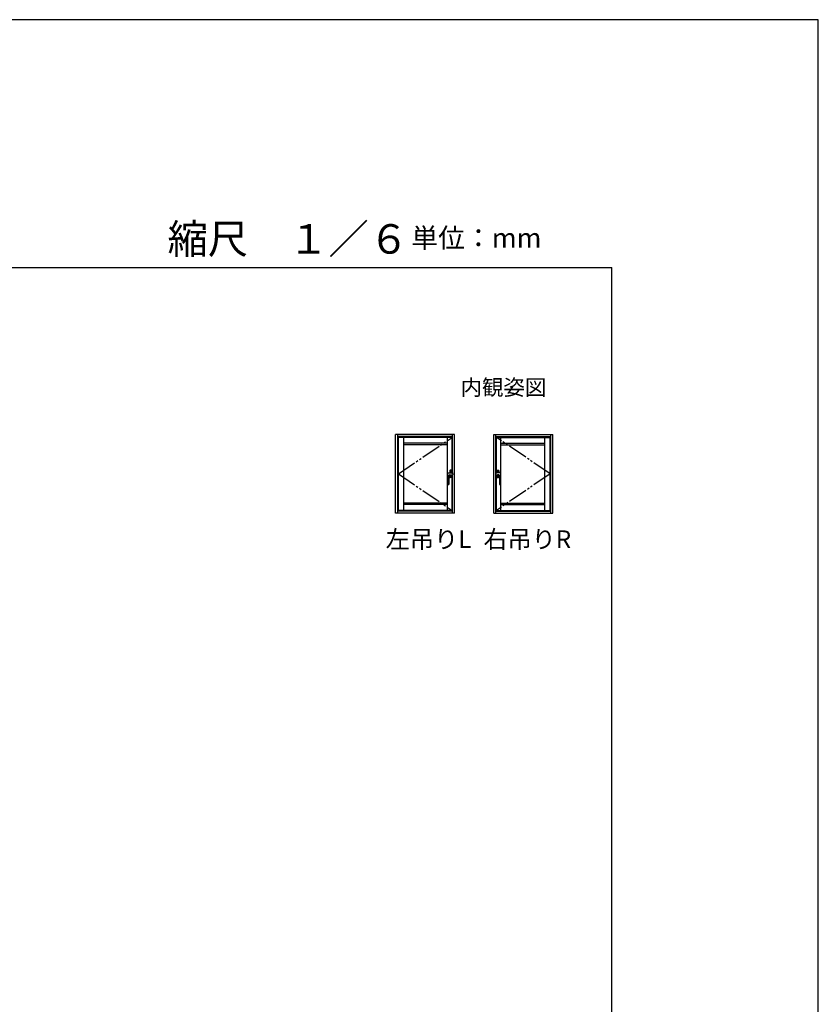
# Model space of a CAD drawing. Extents: x 0 to 1260, y 0 to 1782.
# Drawn here: x 854 to 1260, y 1281 to 1782 of the extents above; entities that cross this region are included whole.
import ezdxf

# ---------------------------------------------------------------- set-up
doc = ezdxf.new("R2010")
doc.units = 0
doc.linetypes.add('YDIVIDE_1', pattern=[15, 10, -1, 1, -1, 1, -1])
for name, color, linetype, lineweight in [('USER1', 3, 'CONTINUOUS', 13), ('YKK_A1', 4, 'CONTINUOUS', 30), ('YKK_ZWAK', 7, 'CONTINUOUS', 30)]:
    doc.layers.add(name, color=color, linetype=linetype, lineweight=lineweight)
doc.styles.add('text-b', font='txt')

msp = doc.modelspace()

# ---------------------------------------------------------------- linework, layer by layer
at = {"layer": 'YKK_A1'}
for p, q in [((1045, 1531), (1045, 1571)), ((1075, 1571), (1045, 1571)), ((1046.05, 1531), (1046.05, 1571)), ((1073.95, 1569.95), (1046.05, 1569.95)), ((1046.4, 1532.45), (1046.4, 1569.55)), ((1073.7, 1569.55), (1046.4, 1569.55)), ((1049.15, 1532.45), (1049.15, 1569.55)), ((1071.45, 1532.45), (1071.45, 1569.55)), ((1073.7, 1551.44), (1073.7, 1569.55)), ((1073.95, 1551.44), (1073.95, 1571)), ((1075, 1531), (1075, 1571)), ((1095, 1571), (1125, 1571)), ((1095, 1531), (1095, 1571)), ((1096.05, 1551.44), (1096.05, 1571)), ((1096.05, 1569.95), (1123.95, 1569.95)), ((1096.3, 1569.55), (1123.6, 1569.55)), ((1096.3, 1551.44), (1096.3, 1569.55)), ((1098.55, 1532.45), (1098.55, 1569.55)), ((1120.85, 1532.45), (1120.85, 1569.55)), ((1123.6, 1532.45), (1123.6, 1569.55)), ((1123.95, 1531), (1123.95, 1571)), ((1125, 1531), (1125, 1571)), ((1071.45, 1566.65), (1049.15, 1566.65)), ((1071.45, 1565.83), (1049.15, 1565.83)), ((1098.55, 1566.65), (1120.85, 1566.65)), ((1098.55, 1565.83), (1120.85, 1565.83)), ((1072.57, 1552.72), (1072.57, 1551.47)), ((1072.6, 1552.71), (1072.6, 1551.47)), ((1073.55, 1552.76), (1072.65, 1552.76)), ((1073.54, 1552.82), (1072.67, 1552.82)), ((1072.67, 1552.78), (1073.54, 1552.78)), ((1073.54, 1552.78), (1073.54, 1552.78)), ((1073.6, 1552.72), (1073.6, 1551.44)), ((1073.6, 1552.72), (1073.6, 1552.72)), ((1073.6, 1551.44), (1073.6, 1552.71)), ((1073.64, 1552.72), (1073.64, 1551.44)), ((1096.36, 1552.72), (1096.36, 1551.44)), ((1096.4, 1552.72), (1096.4, 1551.44)), ((1096.4, 1552.72), (1096.4, 1552.72)), ((1096.4, 1551.44), (1096.4, 1552.71)), ((1096.45, 1552.76), (1097.35, 1552.76)), ((1096.46, 1552.82), (1097.33, 1552.82)), ((1097.33, 1552.78), (1096.46, 1552.78)), ((1096.46, 1552.78), (1096.46, 1552.78)), ((1097.4, 1552.71), (1097.4, 1551.47)), ((1097.43, 1552.72), (1097.43, 1551.47)), ((1071.55, 1551.36), (1071.55, 1551.35)), ((1071.55, 1545.56), (1071.55, 1551.35)), ((1072.1, 1550.09), (1072.1, 1545.56)), ((1072.26, 1551.47), (1073.53, 1551.47)), ((1072.55, 1550.54), (1073.1, 1550.54)), ((1072.57, 1550.54), (1072.57, 1549.3)), ((1073.6, 1551.96), (1072.6, 1551.96)), ((1072.6, 1550.54), (1072.6, 1549.31)), ((1073.6, 1550.06), (1072.6, 1550.06)), ((1072.65, 1549.26), (1073.55, 1549.26)), ((1073.54, 1549.24), (1072.67, 1549.24)), ((1073.54, 1549.2), (1072.67, 1549.2)), ((1073.54, 1551.44), (1073.53, 1551.47)), ((1073.54, 1551.44), (1074.06, 1551.44)), ((1073.54, 1549.24), (1073.54, 1549.24)), ((1073.6, 1549.31), (1073.6, 1550.55)), ((1073.6, 1550.55), (1073.6, 1549.3)), ((1073.64, 1550.55), (1073.64, 1549.3)), ((1073.7, 1532.45), (1073.7, 1550.55)), ((1073.95, 1531), (1073.95, 1550.56)), ((1096.46, 1551.44), (1095.94, 1551.44)), ((1096.05, 1531), (1096.05, 1550.56)), ((1096.3, 1532.45), (1096.3, 1550.55)), ((1096.36, 1550.55), (1096.36, 1549.3)), ((1096.4, 1551.96), (1097.4, 1551.96)), ((1096.4, 1549.31), (1096.4, 1550.55)), ((1096.4, 1550.55), (1096.4, 1549.3)), ((1096.4, 1550.06), (1097.4, 1550.06)), ((1097.35, 1549.26), (1096.45, 1549.26)), ((1096.46, 1551.44), (1096.47, 1551.47)), ((1096.46, 1549.24), (1097.33, 1549.24)), ((1096.46, 1549.24), (1096.46, 1549.24)), ((1096.46, 1549.2), (1097.33, 1549.2)), ((1097.74, 1551.47), (1096.47, 1551.47)), ((1097.45, 1550.54), (1096.9, 1550.54)), ((1097.4, 1550.54), (1097.4, 1549.31)), ((1097.43, 1550.54), (1097.43, 1549.3)), ((1097.9, 1550.09), (1097.9, 1545.56)), ((1098.45, 1551.36), (1098.45, 1551.35)), ((1098.45, 1545.56), (1098.45, 1551.35)), ((1072.1, 1545.56), (1071.55, 1545.56)), ((1071.6, 1545.51), (1072.05, 1545.51)), ((1097.9, 1545.56), (1098.45, 1545.56)), ((1098.4, 1545.51), (1097.95, 1545.51)), ((1073.7, 1532.45), (1046.4, 1532.45)), ((1071.45, 1536.17), (1049.15, 1536.17)), ((1071.45, 1535.35), (1049.15, 1535.35)), ((1096.3, 1532.45), (1123.6, 1532.45)), ((1098.55, 1536.17), (1120.85, 1536.17)), ((1098.55, 1535.35), (1120.85, 1535.35)), ((1075, 1531), (1045, 1531)), ((1073.95, 1532.05), (1046.05, 1532.05)), ((1095, 1531), (1125, 1531)), ((1096.05, 1532.05), (1123.95, 1532.05))]:
    msp.add_line(p, q, dxfattribs=at)
at = {"layer": 'YKK_A1', "linetype": 'YDIVIDE_1'}
for p, q in [((1046.4, 1551), (1073.7, 1569.55)), ((1123.6, 1551), (1096.3, 1569.55)), ((1046.4, 1551), (1073.7, 1532.45)), ((1123.6, 1551), (1096.3, 1532.45))]:
    msp.add_line(p, q, dxfattribs=at)
at = {"layer": 'YKK_A1'}
for centre, radius, start, end in [((1072.67, 1552.72), 0.1, 90, 180), ((1072.65, 1552.71), 0.05, 90, 180), ((1072.67, 1552.72), 0.06, 90, 107.0436), ((1073.54, 1552.72), 0.06, 0, 90), ((1073.55, 1552.71), 0.05, 0, 90), ((1096.46, 1552.72), 0.06, 90, 180), ((1096.45, 1552.71), 0.05, 90, 180), ((1097.33, 1552.72), 0.1, 0, 90), ((1097.33, 1552.72), 0.06, 72.9564, 90), ((1097.35, 1552.71), 0.05, 0, 90), ((1072.55, 1550.09), 0.45, 90, 180), ((1072.67, 1549.3), 0.1, 180, 270), ((1072.65, 1549.31), 0.05, 180, 270), ((1072.67, 1549.3), 0.06, 252.9564, 270), ((1073.1, 1575.54), 25, 270, 272.1921), ((1073.54, 1549.3), 0.1, 270, 0), ((1073.54, 1549.3), 0.06, 270, 0), ((1073.55, 1549.31), 0.05, 270, 0), ((1074.06, 1551.34), 0.1, 14.9623, 90), ((1074.05, 1550.66), 0.1, 272.1921, 344.3749), ((1072.81, 1551.01), 1.39, 344.3749, 14.9623), ((1097.19, 1551.01), 1.39, 165.0377, 195.6251), ((1095.94, 1551.34), 0.1, 90, 165.0377), ((1095.95, 1550.66), 0.1, 195.6251, 267.8079), ((1096.9, 1575.54), 25, 267.8079, 270), ((1096.46, 1549.3), 0.1, 180, 270), ((1096.45, 1549.31), 0.05, 180, 270), ((1096.46, 1549.3), 0.06, 180, 270), ((1097.33, 1549.3), 0.1, 270, 0), ((1097.33, 1549.3), 0.06, 270, 287.0436), ((1097.35, 1549.31), 0.05, 270, 0), ((1097.45, 1550.09), 0.45, 0, 90), ((1071.6, 1545.56), 0.05, 180, 270), ((1072.05, 1545.56), 0.05, 270, 0), ((1097.95, 1545.56), 0.05, 180, 270), ((1098.4, 1545.56), 0.05, 270, 0)]:
    msp.add_arc(centre, radius, start, end, dxfattribs=at)
for points, knots in [([(1072.59, 1552.77), (1072.59, 1552.77), (1072.59, 1552.77), (1072.59, 1552.77), (1072.59, 1552.77), (1072.6, 1552.76), (1072.6, 1552.76), (1072.6, 1552.76), (1072.6, 1552.76), (1072.61, 1552.75)], [0.0000209111, 0.0000209111, 0.0000209111, 0.0000209111, 0.0000558692, 0.0000558692, 0.0000558692, 0.0003901402, 0.0003901402, 0.0003901402, 0.000509117, 0.000509117, 0.000509117, 0.000509117]), ([(1072.65, 1552.77), (1072.65, 1552.77), (1072.64, 1552.77), (1072.63, 1552.77), (1072.63, 1552.76), (1072.62, 1552.76)], [0, 0, 0, 0, 0.5, 0.5, 1, 1, 1, 1]), ([(1073.54, 1552.82), (1073.55, 1552.82), (1073.55, 1552.81), (1073.57, 1552.81), (1073.57, 1552.81), (1073.58, 1552.81), (1073.59, 1552.8), (1073.6, 1552.8), (1073.61, 1552.79), (1073.62, 1552.78), (1073.63, 1552.77), (1073.63, 1552.75), (1073.64, 1552.74), (1073.64, 1552.73), (1073.64, 1552.72), (1073.64, 1552.72)], [0, 0, 0, 0, 0.125, 0.125, 0.25, 0.25, 0.375, 0.375, 0.5, 0.5, 0.75, 0.75, 0.875, 0.875, 1, 1, 1, 1]), ([(1096.46, 1552.82), (1096.45, 1552.82), (1096.45, 1552.81), (1096.43, 1552.81), (1096.43, 1552.81), (1096.42, 1552.81), (1096.41, 1552.8), (1096.4, 1552.8), (1096.39, 1552.79), (1096.38, 1552.78), (1096.37, 1552.77), (1096.37, 1552.75), (1096.36, 1552.74), (1096.36, 1552.73), (1096.36, 1552.72), (1096.36, 1552.72)], [0, 0, 0, 0, 0.125, 0.125, 0.25, 0.25, 0.375, 0.375, 0.5, 0.5, 0.75, 0.75, 0.875, 0.875, 1, 1, 1, 1]), ([(1097.35, 1552.77), (1097.35, 1552.77), (1097.36, 1552.77), (1097.37, 1552.77), (1097.37, 1552.76), (1097.38, 1552.76)], [0, 0, 0, 0, 0.5, 0.5, 1, 1, 1, 1]), ([(1097.41, 1552.77), (1097.41, 1552.77), (1097.41, 1552.77), (1097.41, 1552.77), (1097.41, 1552.77), (1097.4, 1552.76), (1097.4, 1552.76), (1097.4, 1552.76), (1097.4, 1552.76), (1097.39, 1552.75)], [0.0000209111, 0.0000209111, 0.0000209111, 0.0000209111, 0.0000558692, 0.0000558692, 0.0000558692, 0.0003901402, 0.0003901402, 0.0003901402, 0.000509117, 0.000509117, 0.000509117, 0.000509117]), ([(1071.55, 1551.36), (1071.56, 1551.37), (1071.58, 1551.39), (1071.61, 1551.4), (1071.64, 1551.41), (1071.66, 1551.42), (1071.67, 1551.42), (1071.67, 1551.42)], [0, 0, 0, 0, 0.0283848, 0.0756775, 0.096281, 0.1233189, 0.137274, 0.137274, 0.137274, 0.137274]), ([(1071.67, 1551.42), (1071.71, 1551.43), (1071.77, 1551.44), (1071.87, 1551.45), (1071.98, 1551.46), (1072.1, 1551.47), (1072.19, 1551.47), (1072.25, 1551.47), (1072.26, 1551.47)], [0, 0, 0, 0, 0.095748, 0.1966662, 0.304897, 0.4171496, 0.5608146, 0.5844619, 0.5844619, 0.5844619, 0.5844619]), ([(1072.19, 1550.36), (1072.18, 1550.36), (1072.16, 1550.32), (1072.14, 1550.28), (1072.12, 1550.25)], [0, 0, 0, 0, 0.0219392, 0.1273867, 0.1273867, 0.1273867, 0.1273867]), ([(1072.61, 1549.26), (1072.6, 1549.26), (1072.6, 1549.26), (1072.6, 1549.26), (1072.6, 1549.25), (1072.59, 1549.25), (1072.59, 1549.25), (1072.59, 1549.25), (1072.59, 1549.25), (1072.59, 1549.25)], [0.0003043783, 0.0003043783, 0.0003043783, 0.0003043783, 0.0004233527, 0.0004233527, 0.0004233527, 0.000757617, 0.000757617, 0.000757617, 0.0007925746, 0.0007925746, 0.0007925746, 0.0007925746]), ([(1072.59, 1549.25), (1072.59, 1549.24), (1072.59, 1549.24), (1072.59, 1549.24), (1072.59, 1549.24), (1072.59, 1549.24), (1072.59, 1549.24)], [0, 0, 0, 0, 0.124041, 0.247821, 0.499861, 1, 1, 1, 1]), ([(1072.65, 1549.24), (1072.65, 1549.24), (1072.64, 1549.25), (1072.63, 1549.25), (1072.63, 1549.25), (1072.62, 1549.25)], [0, 0, 0, 0, 0.5, 0.5, 1, 1, 1, 1]), ([(1097.35, 1549.24), (1097.35, 1549.24), (1097.36, 1549.25), (1097.37, 1549.25), (1097.37, 1549.25), (1097.38, 1549.25)], [0, 0, 0, 0, 0.5, 0.5, 1, 1, 1, 1]), ([(1097.39, 1549.26), (1097.4, 1549.26), (1097.4, 1549.26), (1097.4, 1549.26), (1097.4, 1549.25), (1097.41, 1549.25), (1097.41, 1549.25), (1097.41, 1549.25), (1097.41, 1549.25), (1097.41, 1549.25)], [0.0003043783, 0.0003043783, 0.0003043783, 0.0003043783, 0.0004233527, 0.0004233527, 0.0004233527, 0.000757617, 0.000757617, 0.000757617, 0.0007925746, 0.0007925746, 0.0007925746, 0.0007925746]), ([(1097.41, 1549.25), (1097.41, 1549.24), (1097.41, 1549.24), (1097.41, 1549.24), (1097.41, 1549.24), (1097.41, 1549.24), (1097.41, 1549.24)], [0, 0, 0, 0, 0.124041, 0.247821, 0.499861, 1, 1, 1, 1]), ([(1098.33, 1551.42), (1098.29, 1551.43), (1098.23, 1551.44), (1098.13, 1551.45), (1098.02, 1551.46), (1097.9, 1551.47), (1097.81, 1551.47), (1097.75, 1551.47), (1097.74, 1551.47)], [0, 0, 0, 0, 0.095748, 0.1966662, 0.304897, 0.4171496, 0.5608146, 0.5844619, 0.5844619, 0.5844619, 0.5844619]), ([(1097.81, 1550.36), (1097.82, 1550.36), (1097.84, 1550.32), (1097.86, 1550.28), (1097.88, 1550.25)], [0, 0, 0, 0, 0.0219392, 0.1273867, 0.1273867, 0.1273867, 0.1273867]), ([(1098.45, 1551.36), (1098.44, 1551.37), (1098.42, 1551.39), (1098.39, 1551.4), (1098.36, 1551.41), (1098.34, 1551.42), (1098.33, 1551.42), (1098.33, 1551.42)], [0, 0, 0, 0, 0.0283848, 0.0756775, 0.096281, 0.1233189, 0.137274, 0.137274, 0.137274, 0.137274])]:
    msp.add_open_spline(points, degree=3, knots=knots, dxfattribs=at)
for points in [[(1072.61, 1552.75), (1072.61, 1552.76), (1072.62, 1552.76), (1072.62, 1552.76)], [(1097.39, 1552.75), (1097.39, 1552.76), (1097.38, 1552.76), (1097.38, 1552.76)], [(1072.62, 1549.25), (1072.62, 1549.26), (1072.61, 1549.26), (1072.61, 1549.26)], [(1097.38, 1549.25), (1097.38, 1549.26), (1097.39, 1549.26), (1097.39, 1549.26)]]:
    msp.add_open_spline(points, degree=3, dxfattribs=at)
at = {"layer": 'YKK_ZWAK'}
for p, q in [((1260, 1782), (0, 1782)), ((1260, 0), (1260, 1782)), ((105, 1656), (1155, 1656)), ((1155, 126), (1155, 1656))]:
    msp.add_line(p, q, dxfattribs=at)

# ---------------------------------------------------------------- texts
at = {"layer": 'USER1', "style": 'text-b'}
for s, height, p in [('縮尺\u3000１／６', 15, (929, 1663)), ('単位：mm', 10, (1053, 1666)), ('内観姿図', 8, (1078, 1591)), ('左吊りL', 9, (1039.98, 1513.27)), ('右吊りR', 9, (1089.65, 1513.27))]:
    msp.add_text(s, height=height, dxfattribs=at).set_placement(p)

doc.saveas('drawing.dxf')
